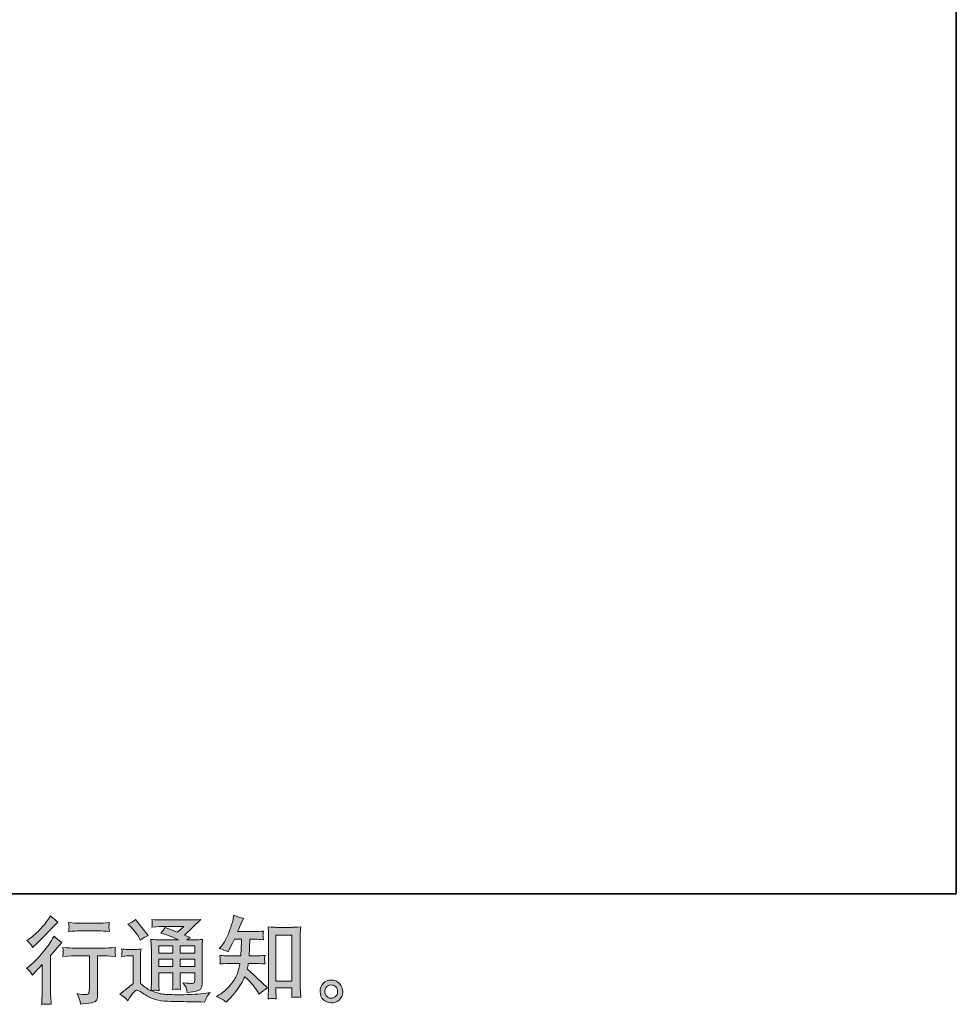
# Model space of a CAD drawing. Units: inches. Extents: x 6.9 to 89.9, y 222 to 281.2.
# Drawn here: x 69 to 89.9, y 222 to 243.9 of the extents above; entities that cross this region are included whole.
import ezdxf

# ---------------------------------------------------------------- set-up
doc = ezdxf.new("R2010")
doc.units = ezdxf.units.IN
doc.header["$MEASUREMENT"] = 0
doc.layers.add('图层 1', color=7, linetype='Continuous')

msp = doc.modelspace()

# ---------------------------------------------------------------- hatches: boundary and pattern name
at = {"layer": '图层 1'}
h = msp.add_hatch(color=256, dxfattribs=at)
h.dxf.hatch_style = 2
edge = h.paths.add_edge_path()
edge.add_spline(control_points=[(69.325, 222.649), (69.325, 222.649), (69.352, 222.678), (69.352, 222.678), (69.352, 222.678), (69.455, 222.786), (69.455, 222.786), (69.474, 222.806), (69.504, 222.839), (69.544, 222.883), (69.544, 222.883), (69.544, 222.3), (69.544, 222.3), (69.544, 222.265), (69.543, 222.225), (69.54, 222.18), (69.537, 222.134), (69.534, 222.074), (69.529, 221.998), (69.587, 222.006), (69.66, 222.006), (69.745, 221.998), (69.745, 221.998), (69.733, 222.165), (69.733, 222.165), (69.73, 222.198), (69.729, 222.243), (69.729, 222.3), (69.729, 222.3), (69.729, 223.087), (69.729, 223.087), (69.729, 223.087), (69.793, 223.162), (69.793, 223.162), (69.793, 223.162), (69.877, 223.259), (69.877, 223.259), (69.877, 223.259), (69.977, 223.375), (69.977, 223.375), (69.908, 223.428), (69.851, 223.475), (69.807, 223.515), (69.807, 223.515), (69.776, 223.461), (69.776, 223.461), (69.711, 223.353), (69.629, 223.239), (69.527, 223.12), (69.427, 223.002), (69.327, 222.905), (69.228, 222.829), (69.228, 222.829), (69.193, 222.802), (69.193, 222.802), (69.245, 222.763), (69.289, 222.713), (69.325, 222.649)], knot_values=[0, 0, 0, 0, 0.352778, 0.352778, 0.352778, 0.705556, 0.705556, 0.705556, 1.058333, 1.058333, 1.058333, 1.411111, 1.411111, 1.411111, 1.763889, 1.763889, 1.763889, 2.116667, 2.116667, 2.116667, 2.469444, 2.469444, 2.469444, 2.822222, 2.822222, 2.822222, 3.175, 3.175, 3.175, 3.527778, 3.527778, 3.527778, 3.880556, 3.880556, 3.880556, 4.233333, 4.233333, 4.233333, 4.586111, 4.586111, 4.586111, 4.938889, 4.938889, 4.938889, 5.291667, 5.291667, 5.291667, 5.644444, 5.644444, 5.644444, 5.997222, 5.997222, 5.997222, 6.35, 6.35, 6.35, 6.702778, 6.702778, 6.702778, 6.702778], degree=3, periodic=0)
edge.add_line((69.325, 222.649), (69.325, 222.649))
edge = h.paths.add_edge_path()
edge.add_spline(control_points=[(69.285, 223.337), (69.298, 223.321), (69.314, 223.297), (69.332, 223.267), (69.332, 223.267), (69.356, 223.29), (69.356, 223.29), (69.457, 223.382), (69.556, 223.48), (69.652, 223.583), (69.749, 223.685), (69.808, 223.748), (69.832, 223.772), (69.832, 223.772), (69.894, 223.831), (69.894, 223.831), (69.835, 223.876), (69.78, 223.922), (69.729, 223.972), (69.729, 223.972), (69.691, 223.912), (69.691, 223.912), (69.64, 223.831), (69.571, 223.745), (69.483, 223.654), (69.394, 223.563), (69.315, 223.496), (69.245, 223.453), (69.245, 223.453), (69.197, 223.424), (69.197, 223.424), (69.243, 223.383), (69.272, 223.354), (69.285, 223.337)], knot_values=[0, 0, 0, 0, 0.352778, 0.352778, 0.352778, 0.705556, 0.705556, 0.705556, 1.058333, 1.058333, 1.058333, 1.411111, 1.411111, 1.411111, 1.763889, 1.763889, 1.763889, 2.116667, 2.116667, 2.116667, 2.469444, 2.469444, 2.469444, 2.822222, 2.822222, 2.822222, 3.175, 3.175, 3.175, 3.527778, 3.527778, 3.527778, 3.880556, 3.880556, 3.880556, 3.880556], degree=3, periodic=0)
edge.add_line((69.285, 223.337), (69.285, 223.337))
edge = h.paths.add_edge_path()
edge.add_spline(control_points=[(70.003, 223.266), (70.003, 223.266), (70.011, 223.198), (70.011, 223.198), (70.011, 223.194), (70.01, 223.184), (70.01, 223.167), (70.009, 223.151), (70.008, 223.136), (70.008, 223.122), (70.007, 223.109), (70.006, 223.089), (70.003, 223.064), (70.172, 223.075), (70.26, 223.08), (70.267, 223.08), (70.267, 223.08), (70.594, 223.08), (70.594, 223.08), (70.594, 223.08), (70.594, 222.353), (70.594, 222.353), (70.594, 222.298), (70.589, 222.261), (70.58, 222.243), (70.571, 222.224), (70.548, 222.214), (70.511, 222.214), (70.474, 222.213), (70.409, 222.221), (70.315, 222.237), (70.355, 222.161), (70.378, 222.11), (70.383, 222.083), (70.389, 222.057), (70.393, 222.029), (70.396, 222.001), (70.549, 222.018), (70.645, 222.032), (70.683, 222.042), (70.721, 222.052), (70.747, 222.072), (70.759, 222.1), (70.772, 222.128), (70.779, 222.179), (70.779, 222.252), (70.779, 222.252), (70.779, 223.08), (70.779, 223.08), (70.779, 223.08), (70.894, 223.08), (70.894, 223.08), (70.918, 223.08), (71.012, 223.075), (71.178, 223.064), (71.172, 223.122), (71.169, 223.156), (71.168, 223.165), (71.167, 223.173), (71.168, 223.186), (71.169, 223.201), (71.171, 223.216), (71.173, 223.238), (71.178, 223.266), (71.062, 223.256), (70.967, 223.251), (70.892, 223.251), (70.892, 223.251), (70.267, 223.251), (70.267, 223.251), (70.209, 223.251), (70.121, 223.256), (70.003, 223.266)], knot_values=[0, 0, 0, 0, 0.352778, 0.352778, 0.352778, 0.705556, 0.705556, 0.705556, 1.058333, 1.058333, 1.058333, 1.411111, 1.411111, 1.411111, 1.763889, 1.763889, 1.763889, 2.116667, 2.116667, 2.116667, 2.469444, 2.469444, 2.469444, 2.822222, 2.822222, 2.822222, 3.175, 3.175, 3.175, 3.527778, 3.527778, 3.527778, 3.880556, 3.880556, 3.880556, 4.233333, 4.233333, 4.233333, 4.586111, 4.586111, 4.586111, 4.938889, 4.938889, 4.938889, 5.291667, 5.291667, 5.291667, 5.644444, 5.644444, 5.644444, 5.997222, 5.997222, 5.997222, 6.35, 6.35, 6.35, 6.702778, 6.702778, 6.702778, 7.055556, 7.055556, 7.055556, 7.408333, 7.408333, 7.408333, 7.761111, 7.761111, 7.761111, 8.113889, 8.113889, 8.113889, 8.466667, 8.466667, 8.466667, 8.466667], degree=3, periodic=0)
edge.add_line((70.003, 223.266), (70.003, 223.266))
edge = h.paths.add_edge_path()
edge.add_spline(control_points=[(70.795, 223.805), (70.795, 223.805), (70.384, 223.805), (70.384, 223.805), (70.32, 223.805), (70.236, 223.81), (70.132, 223.82), (70.132, 223.82), (70.14, 223.754), (70.14, 223.754), (70.143, 223.733), (70.143, 223.712), (70.14, 223.69), (70.137, 223.669), (70.134, 223.645), (70.132, 223.618), (70.229, 223.629), (70.314, 223.634), (70.384, 223.634), (70.384, 223.634), (70.795, 223.634), (70.795, 223.634), (70.86, 223.634), (70.943, 223.629), (71.043, 223.618), (71.043, 223.618), (71.033, 223.681), (71.033, 223.681), (71.03, 223.689), (71.029, 223.701), (71.031, 223.72), (71.031, 223.743), (71.035, 223.776), (71.043, 223.82), (70.934, 223.81), (70.852, 223.805), (70.795, 223.805)], knot_values=[0, 0, 0, 0, 0.352778, 0.352778, 0.352778, 0.705556, 0.705556, 0.705556, 1.058333, 1.058333, 1.058333, 1.411111, 1.411111, 1.411111, 1.763889, 1.763889, 1.763889, 2.116667, 2.116667, 2.116667, 2.469444, 2.469444, 2.469444, 2.822222, 2.822222, 2.822222, 3.175, 3.175, 3.175, 3.527778, 3.527778, 3.527778, 3.880556, 3.880556, 3.880556, 4.233333, 4.233333, 4.233333, 4.233333], degree=3, periodic=0)
edge.add_line((70.795, 223.805), (70.795, 223.805))
h = msp.add_hatch(color=256, dxfattribs=at)
h.dxf.hatch_style = 2
h.paths.add_polyline_path([(72.14, 223.304), (72.457, 223.304), (72.457, 223.134), (72.14, 223.134)])
h.paths.add_polyline_path([(72.14, 223.004), (72.457, 223.004), (72.457, 222.844), (72.14, 222.844)])
h.paths.add_polyline_path([(72.62, 223.004), (72.942, 223.004), (72.942, 222.844), (72.62, 222.844)])
h.paths.add_polyline_path([(72.62, 223.304), (72.942, 223.304), (72.942, 223.134), (72.62, 223.134)])
edge = h.paths.add_edge_path()
edge.add_spline(control_points=[(71.517, 223.726), (71.532, 223.711), (71.561, 223.679), (71.603, 223.629), (71.646, 223.579), (71.678, 223.533), (71.698, 223.49), (71.698, 223.49), (71.727, 223.43), (71.727, 223.43), (71.783, 223.47), (71.842, 223.505), (71.905, 223.534), (71.905, 223.534), (71.624, 223.889), (71.624, 223.889), (71.569, 223.848), (71.512, 223.812), (71.452, 223.782), (71.452, 223.782), (71.517, 223.726), (71.517, 223.726)], knot_values=[0, 0, 0, 0, 1, 1, 1, 2, 2, 2, 3, 3, 3, 4, 4, 4, 5, 5, 5, 6, 6, 6, 7, 7, 7, 7], degree=3, periodic=0)
edge = h.paths.add_edge_path()
edge.add_spline(control_points=[(71.452, 222.078), (71.509, 222.173), (71.553, 222.237), (71.585, 222.27), (71.612, 222.299), (71.636, 222.314), (71.656, 222.313), (71.676, 222.312), (71.711, 222.294), (71.76, 222.26), (71.809, 222.225), (71.871, 222.19), (71.944, 222.152), (72.017, 222.114), (72.099, 222.089), (72.192, 222.078), (72.284, 222.067), (72.383, 222.061), (72.487, 222.059), (72.487, 222.059), (72.7, 222.057), (72.7, 222.057), (72.868, 222.054), (72.993, 222.052), (73.077, 222.051), (73.077, 222.051), (73.163, 222.049), (73.163, 222.049), (73.188, 222.112), (73.207, 222.155), (73.221, 222.176), (73.235, 222.198), (73.257, 222.226), (73.287, 222.262), (73.287, 222.262), (73.194, 222.247), (73.194, 222.247), (73.048, 222.224), (72.852, 222.212), (72.605, 222.212), (72.448, 222.211), (72.325, 222.215), (72.238, 222.225), (72.15, 222.234), (72.062, 222.261), (71.971, 222.305), (72.019, 222.311), (72.048, 222.314), (72.057, 222.313), (72.067, 222.312), (72.098, 222.309), (72.15, 222.305), (72.15, 222.305), (72.142, 222.413), (72.142, 222.413), (72.141, 222.428), (72.14, 222.467), (72.14, 222.531), (72.14, 222.531), (72.14, 222.698), (72.14, 222.698), (72.14, 222.698), (72.457, 222.698), (72.457, 222.698), (72.457, 222.698), (72.457, 222.52), (72.457, 222.52), (72.457, 222.483), (72.456, 222.453), (72.455, 222.429), (72.454, 222.405), (72.451, 222.371), (72.447, 222.328), (72.507, 222.336), (72.568, 222.336), (72.628, 222.328), (72.628, 222.328), (72.62, 222.415), (72.62, 222.415), (72.619, 222.424), (72.618, 222.444), (72.617, 222.472), (72.616, 222.5), (72.617, 222.516), (72.618, 222.52), (72.618, 222.52), (72.62, 222.698), (72.62, 222.698), (72.62, 222.698), (72.942, 222.698), (72.942, 222.698), (72.942, 222.698), (72.942, 222.535), (72.942, 222.535), (72.942, 222.507), (72.939, 222.489), (72.932, 222.48), (72.925, 222.471), (72.91, 222.466), (72.886, 222.464), (72.86, 222.462), (72.791, 222.467), (72.68, 222.479), (72.68, 222.479), (72.742, 222.384), (72.742, 222.384), (72.753, 222.367), (72.764, 222.327), (72.777, 222.264), (72.966, 222.278), (73.068, 222.305), (73.082, 222.345), (73.096, 222.385), (73.103, 222.416), (73.105, 222.44), (73.105, 222.44), (73.105, 223.195), (73.105, 223.195), (73.105, 223.233), (73.105, 223.271), (73.107, 223.311), (73.108, 223.35), (73.111, 223.395), (73.115, 223.444), (73.056, 223.437), (72.998, 223.434), (72.942, 223.434), (72.942, 223.434), (72.764, 223.434), (72.764, 223.434), (72.764, 223.434), (72.841, 223.486), (72.841, 223.486), (72.841, 223.486), (72.711, 223.541), (72.711, 223.541), (72.711, 223.541), (73.076, 223.888), (73.076, 223.888), (72.993, 223.881), (72.91, 223.878), (72.824, 223.878), (72.824, 223.878), (72.221, 223.878), (72.221, 223.878), (72.137, 223.878), (72.06, 223.881), (71.99, 223.888), (71.995, 223.841), (71.998, 223.814), (71.997, 223.806), (71.996, 223.798), (71.995, 223.787), (71.995, 223.774), (71.994, 223.761), (71.993, 223.743), (71.99, 223.719), (72.13, 223.727), (72.203, 223.732), (72.208, 223.732), (72.208, 223.732), (72.703, 223.732), (72.703, 223.732), (72.703, 223.732), (72.56, 223.603), (72.56, 223.603), (72.56, 223.603), (72.282, 223.709), (72.282, 223.709), (72.255, 223.665), (72.223, 223.623), (72.186, 223.584), (72.353, 223.535), (72.485, 223.485), (72.581, 223.434), (72.581, 223.434), (72.165, 223.434), (72.165, 223.434), (72.1, 223.434), (72.034, 223.437), (71.965, 223.444), (71.965, 223.444), (71.971, 223.333), (71.971, 223.333), (71.975, 223.251), (71.978, 223.208), (71.978, 223.205), (71.978, 223.205), (71.978, 222.511), (71.978, 222.511), (71.978, 222.462), (71.977, 222.426), (71.975, 222.401), (71.974, 222.376), (71.971, 222.342), (71.966, 222.298), (71.889, 222.339), (71.811, 222.393), (71.735, 222.461), (71.735, 222.461), (71.735, 223.087), (71.735, 223.087), (71.735, 223.109), (71.735, 223.13), (71.736, 223.149), (71.736, 223.169), (71.74, 223.197), (71.745, 223.233), (71.705, 223.226), (71.67, 223.222), (71.639, 223.222), (71.639, 223.222), (71.436, 223.222), (71.436, 223.222), (71.397, 223.222), (71.357, 223.225), (71.314, 223.232), (71.314, 223.232), (71.322, 223.173), (71.322, 223.173), (71.322, 223.17), (71.322, 223.161), (71.321, 223.148), (71.32, 223.134), (71.32, 223.122), (71.319, 223.112), (71.318, 223.102), (71.317, 223.087), (71.314, 223.065), (71.314, 223.065), (71.384, 223.071), (71.384, 223.071), (71.417, 223.074), (71.436, 223.076), (71.44, 223.076), (71.44, 223.076), (71.572, 223.076), (71.572, 223.076), (71.572, 223.076), (71.572, 222.462), (71.572, 222.462), (71.481, 222.385), (71.404, 222.324), (71.341, 222.278), (71.341, 222.278), (71.271, 222.227), (71.271, 222.227), (71.339, 222.18), (71.4, 222.13), (71.452, 222.078)], knot_values=[0, 0, 0, 0, 0.352778, 0.352778, 0.352778, 0.705556, 0.705556, 0.705556, 1.058333, 1.058333, 1.058333, 1.411111, 1.411111, 1.411111, 1.763889, 1.763889, 1.763889, 2.116667, 2.116667, 2.116667, 2.469444, 2.469444, 2.469444, 2.822222, 2.822222, 2.822222, 3.175, 3.175, 3.175, 3.527778, 3.527778, 3.527778, 3.880556, 3.880556, 3.880556, 4.233333, 4.233333, 4.233333, 4.586111, 4.586111, 4.586111, 4.938889, 4.938889, 4.938889, 5.291667, 5.291667, 5.291667, 5.644444, 5.644444, 5.644444, 5.997222, 5.997222, 5.997222, 6.35, 6.35, 6.35, 6.702778, 6.702778, 6.702778, 7.055556, 7.055556, 7.055556, 7.408333, 7.408333, 7.408333, 7.761111, 7.761111, 7.761111, 8.113889, 8.113889, 8.113889, 8.466667, 8.466667, 8.466667, 8.819444, 8.819444, 8.819444, 9.172222, 9.172222, 9.172222, 9.525, 9.525, 9.525, 9.877778, 9.877778, 9.877778, 10.230556, 10.230556, 10.230556, 10.583333, 10.583333, 10.583333, 10.936111, 10.936111, 10.936111, 11.288889, 11.288889, 11.288889, 11.641667, 11.641667, 11.641667, 11.994444, 11.994444, 11.994444, 12.347222, 12.347222, 12.347222, 12.7, 12.7, 12.7, 13.052778, 13.052778, 13.052778, 13.405556, 13.405556, 13.405556, 13.758333, 13.758333, 13.758333, 14.111111, 14.111111, 14.111111, 14.463889, 14.463889, 14.463889, 14.816667, 14.816667, 14.816667, 15.169444, 15.169444, 15.169444, 15.522222, 15.522222, 15.522222, 15.875, 15.875, 15.875, 16.227778, 16.227778, 16.227778, 16.580556, 16.580556, 16.580556, 16.933333, 16.933333, 16.933333, 17.286111, 17.286111, 17.286111, 17.638889, 17.638889, 17.638889, 17.991667, 17.991667, 17.991667, 18.344444, 18.344444, 18.344444, 18.697222, 18.697222, 18.697222, 19.05, 19.05, 19.05, 19.402778, 19.402778, 19.402778, 19.755556, 19.755556, 19.755556, 20.108333, 20.108333, 20.108333, 20.461111, 20.461111, 20.461111, 20.813889, 20.813889, 20.813889, 21.166667, 21.166667, 21.166667, 21.519444, 21.519444, 21.519444, 21.872222, 21.872222, 21.872222, 22.225, 22.225, 22.225, 22.577778, 22.577778, 22.577778, 22.930556, 22.930556, 22.930556, 23.283333, 23.283333, 23.283333, 23.636111, 23.636111, 23.636111, 23.988889, 23.988889, 23.988889, 24.341667, 24.341667, 24.341667, 24.694444, 24.694444, 24.694444, 25.047222, 25.047222, 25.047222, 25.4, 25.4, 25.4, 25.752778, 25.752778, 25.752778, 26.105556, 26.105556, 26.105556, 26.458333, 26.458333, 26.458333, 26.811111, 26.811111, 26.811111, 27.163889, 27.163889, 27.163889, 27.516667, 27.516667, 27.516667, 27.869444, 27.869444, 27.869444, 28.222222, 28.222222, 28.222222, 28.575, 28.575, 28.575, 28.927778, 28.927778, 28.927778, 29.280556, 29.280556, 29.280556, 29.280556], degree=3, periodic=0)
edge.add_line((71.452, 222.078), (71.452, 222.078))
h = msp.add_hatch(color=256, dxfattribs=at)
h.dxf.hatch_style = 2
h.paths.add_polyline_path([(74.752, 223.542), (75.11, 223.542), (75.11, 222.514), (74.752, 222.514)])
edge = h.paths.add_edge_path()
edge.add_spline(control_points=[(73.641, 222.046), (73.641, 222.046), (73.68, 222.083), (73.68, 222.083), (73.745, 222.145), (73.811, 222.222), (73.879, 222.312), (73.946, 222.402), (74.006, 222.502), (74.058, 222.613), (74.159, 222.524), (74.249, 222.421), (74.329, 222.303), (74.329, 222.303), (74.381, 222.224), (74.381, 222.224), (74.433, 222.276), (74.493, 222.323), (74.561, 222.362), (74.561, 222.362), (74.445, 222.476), (74.445, 222.476), (74.445, 222.476), (74.313, 222.606), (74.313, 222.606), (74.253, 222.662), (74.187, 222.719), (74.114, 222.778), (74.122, 222.817), (74.13, 222.86), (74.137, 222.908), (74.137, 222.908), (74.313, 222.908), (74.313, 222.908), (74.332, 222.908), (74.397, 222.905), (74.509, 222.898), (74.502, 222.947), (74.499, 222.977), (74.499, 222.988), (74.5, 223), (74.501, 223.012), (74.501, 223.026), (74.502, 223.04), (74.505, 223.061), (74.509, 223.089), (74.439, 223.083), (74.372, 223.079), (74.308, 223.079), (74.308, 223.079), (74.153, 223.079), (74.153, 223.079), (74.153, 223.079), (74.17, 223.448), (74.17, 223.448), (74.17, 223.448), (74.294, 223.448), (74.294, 223.448), (74.349, 223.448), (74.408, 223.445), (74.472, 223.438), (74.472, 223.438), (74.468, 223.496), (74.468, 223.496), (74.465, 223.515), (74.463, 223.528), (74.464, 223.534), (74.465, 223.54), (74.466, 223.55), (74.466, 223.565), (74.467, 223.58), (74.47, 223.601), (74.474, 223.63), (74.409, 223.623), (74.349, 223.619), (74.294, 223.619), (74.294, 223.619), (73.897, 223.619), (73.897, 223.619), (73.921, 223.677), (73.95, 223.745), (73.986, 223.824), (73.986, 223.824), (74.027, 223.915), (74.027, 223.915), (73.957, 223.926), (73.887, 223.949), (73.817, 223.983), (73.817, 223.983), (73.802, 223.907), (73.802, 223.907), (73.79, 223.846), (73.759, 223.749), (73.711, 223.616), (73.663, 223.484), (73.602, 223.373), (73.529, 223.285), (73.529, 223.285), (73.49, 223.238), (73.49, 223.238), (73.563, 223.221), (73.628, 223.198), (73.684, 223.169), (73.684, 223.169), (73.707, 223.217), (73.707, 223.217), (73.707, 223.217), (73.781, 223.357), (73.781, 223.357), (73.781, 223.357), (73.827, 223.448), (73.827, 223.448), (73.827, 223.448), (73.984, 223.448), (73.984, 223.448), (73.984, 223.448), (73.976, 223.189), (73.976, 223.189), (73.974, 223.18), (73.972, 223.144), (73.967, 223.079), (73.967, 223.079), (73.705, 223.079), (73.705, 223.079), (73.64, 223.079), (73.573, 223.083), (73.502, 223.089), (73.506, 223.036), (73.509, 223.005), (73.509, 222.995), (73.51, 222.985), (73.51, 222.972), (73.509, 222.957), (73.507, 222.942), (73.505, 222.922), (73.502, 222.898), (73.614, 222.905), (73.681, 222.908), (73.705, 222.908), (73.705, 222.908), (73.949, 222.908), (73.949, 222.908), (73.935, 222.834), (73.917, 222.76), (73.895, 222.687), (73.873, 222.614), (73.821, 222.529), (73.738, 222.43), (73.655, 222.331), (73.571, 222.257), (73.484, 222.207), (73.484, 222.207), (73.426, 222.174), (73.426, 222.174), (73.515, 222.136), (73.587, 222.093), (73.641, 222.046)], knot_values=[0, 0, 0, 0, 0.352778, 0.352778, 0.352778, 0.705556, 0.705556, 0.705556, 1.058333, 1.058333, 1.058333, 1.411111, 1.411111, 1.411111, 1.763889, 1.763889, 1.763889, 2.116667, 2.116667, 2.116667, 2.469444, 2.469444, 2.469444, 2.822222, 2.822222, 2.822222, 3.175, 3.175, 3.175, 3.527778, 3.527778, 3.527778, 3.880556, 3.880556, 3.880556, 4.233333, 4.233333, 4.233333, 4.586111, 4.586111, 4.586111, 4.938889, 4.938889, 4.938889, 5.291667, 5.291667, 5.291667, 5.644444, 5.644444, 5.644444, 5.997222, 5.997222, 5.997222, 6.35, 6.35, 6.35, 6.702778, 6.702778, 6.702778, 7.055556, 7.055556, 7.055556, 7.408333, 7.408333, 7.408333, 7.761111, 7.761111, 7.761111, 8.113889, 8.113889, 8.113889, 8.466667, 8.466667, 8.466667, 8.819444, 8.819444, 8.819444, 9.172222, 9.172222, 9.172222, 9.525, 9.525, 9.525, 9.877778, 9.877778, 9.877778, 10.230556, 10.230556, 10.230556, 10.583333, 10.583333, 10.583333, 10.936111, 10.936111, 10.936111, 11.288889, 11.288889, 11.288889, 11.641667, 11.641667, 11.641667, 11.994444, 11.994444, 11.994444, 12.347222, 12.347222, 12.347222, 12.7, 12.7, 12.7, 13.052778, 13.052778, 13.052778, 13.405556, 13.405556, 13.405556, 13.758333, 13.758333, 13.758333, 14.111111, 14.111111, 14.111111, 14.463889, 14.463889, 14.463889, 14.816667, 14.816667, 14.816667, 15.169444, 15.169444, 15.169444, 15.522222, 15.522222, 15.522222, 15.875, 15.875, 15.875, 16.227778, 16.227778, 16.227778, 16.580556, 16.580556, 16.580556, 16.933333, 16.933333, 16.933333, 17.286111, 17.286111, 17.286111, 17.638889, 17.638889, 17.638889, 17.991667, 17.991667, 17.991667, 18.344444, 18.344444, 18.344444, 18.344444], degree=3, periodic=0)
edge.add_line((73.641, 222.046), (73.641, 222.046))
edge = h.paths.add_edge_path()
edge.add_spline(control_points=[(74.669, 222.128), (74.678, 222.129), (74.708, 222.125), (74.758, 222.12), (74.758, 222.12), (74.756, 222.188), (74.756, 222.188), (74.756, 222.188), (74.752, 222.254), (74.752, 222.254), (74.752, 222.254), (74.752, 222.368), (74.752, 222.368), (74.752, 222.368), (75.11, 222.368), (75.11, 222.368), (75.11, 222.368), (75.11, 222.244), (75.11, 222.244), (75.11, 222.237), (75.109, 222.225), (75.108, 222.208), (75.106, 222.191), (75.106, 222.172), (75.106, 222.151), (75.161, 222.155), (75.195, 222.158), (75.208, 222.159), (75.22, 222.159), (75.253, 222.156), (75.307, 222.151), (75.307, 222.151), (75.299, 222.289), (75.299, 222.289), (75.296, 222.331), (75.294, 222.376), (75.294, 222.427), (75.294, 222.427), (75.294, 223.497), (75.294, 223.497), (75.294, 223.54), (75.294, 223.575), (75.295, 223.603), (75.296, 223.631), (75.299, 223.671), (75.305, 223.723), (75.194, 223.716), (75.13, 223.713), (75.113, 223.713), (75.113, 223.713), (74.764, 223.713), (74.764, 223.713), (74.74, 223.713), (74.678, 223.716), (74.579, 223.723), (74.579, 223.723), (74.587, 223.612), (74.587, 223.612), (74.588, 223.594), (74.589, 223.557), (74.589, 223.497), (74.589, 223.497), (74.589, 222.401), (74.589, 222.401), (74.589, 222.362), (74.588, 222.322), (74.585, 222.278), (74.582, 222.235), (74.579, 222.182), (74.576, 222.12), (74.628, 222.124), (74.659, 222.127), (74.669, 222.128)], knot_values=[0, 0, 0, 0, 0.352778, 0.352778, 0.352778, 0.705556, 0.705556, 0.705556, 1.058333, 1.058333, 1.058333, 1.411111, 1.411111, 1.411111, 1.763889, 1.763889, 1.763889, 2.116667, 2.116667, 2.116667, 2.469444, 2.469444, 2.469444, 2.822222, 2.822222, 2.822222, 3.175, 3.175, 3.175, 3.527778, 3.527778, 3.527778, 3.880556, 3.880556, 3.880556, 4.233333, 4.233333, 4.233333, 4.586111, 4.586111, 4.586111, 4.938889, 4.938889, 4.938889, 5.291667, 5.291667, 5.291667, 5.644444, 5.644444, 5.644444, 5.997222, 5.997222, 5.997222, 6.35, 6.35, 6.35, 6.702778, 6.702778, 6.702778, 7.055556, 7.055556, 7.055556, 7.408333, 7.408333, 7.408333, 7.761111, 7.761111, 7.761111, 8.113889, 8.113889, 8.113889, 8.466667, 8.466667, 8.466667, 8.466667], degree=3, periodic=0)
edge.add_line((74.669, 222.128), (74.669, 222.128))
h = msp.add_hatch(color=256, dxfattribs=at)
h.dxf.hatch_style = 2
edge = h.paths.add_edge_path()
edge.add_spline(control_points=[(75.891, 222.17), (75.863, 222.193), (75.848, 222.227), (75.845, 222.274), (75.841, 222.323), (75.852, 222.36), (75.879, 222.387), (75.906, 222.414), (75.938, 222.428), (75.976, 222.429), (76.014, 222.431), (76.048, 222.42), (76.079, 222.396), (76.109, 222.371), (76.124, 222.334), (76.125, 222.285), (76.125, 222.235), (76.11, 222.198), (76.079, 222.172), (76.048, 222.147), (76.015, 222.134), (75.979, 222.136), (75.949, 222.136), (75.919, 222.148), (75.891, 222.17)], knot_values=[0, 0, 0, 0, 0.352778, 0.352778, 0.352778, 0.705556, 0.705556, 0.705556, 1.058333, 1.058333, 1.058333, 1.411111, 1.411111, 1.411111, 1.763889, 1.763889, 1.763889, 2.116667, 2.116667, 2.116667, 2.469444, 2.469444, 2.469444, 2.822222, 2.822222, 2.822222, 2.822222], degree=3, periodic=0)
edge.add_line((75.891, 222.17), (75.891, 222.17))
edge = h.paths.add_edge_path()
edge.add_spline(control_points=[(76.168, 222.46), (76.119, 222.513), (76.059, 222.539), (75.986, 222.538), (75.914, 222.537), (75.854, 222.513), (75.806, 222.464), (75.759, 222.416), (75.736, 222.355), (75.737, 222.28), (75.739, 222.206), (75.762, 222.147), (75.806, 222.102), (75.851, 222.057), (75.91, 222.033), (75.981, 222.03), (76.049, 222.028), (76.108, 222.048), (76.159, 222.09), (76.21, 222.133), (76.237, 222.195), (76.24, 222.276), (76.241, 222.347), (76.217, 222.408), (76.168, 222.46)], knot_values=[0, 0, 0, 0, 0.352778, 0.352778, 0.352778, 0.705556, 0.705556, 0.705556, 1.058333, 1.058333, 1.058333, 1.411111, 1.411111, 1.411111, 1.763889, 1.763889, 1.763889, 2.116667, 2.116667, 2.116667, 2.469444, 2.469444, 2.469444, 2.822222, 2.822222, 2.822222, 2.822222], degree=3, periodic=0)
edge.add_line((76.168, 222.46), (76.168, 222.46))

# ---------------------------------------------------------------- linework, layer by layer
at = {"layer": '图层 1', "lineweight": 35}
msp.add_lwpolyline([(89.916, 224.459), (7.086, 224.459), (7.086, 278.111), (89.916, 278.111), (89.916, 224.459)], dxfattribs=at)
at = {"layer": '图层 1', "lineweight": 0}
for points in [[(74.752, 223.542), (75.11, 223.542), (75.11, 222.514), (74.752, 222.514), (74.752, 223.542)], [(72.14, 223.304), (72.457, 223.304), (72.457, 223.134), (72.14, 223.134), (72.14, 223.304)], [(72.62, 223.304), (72.942, 223.304), (72.942, 223.134), (72.62, 223.134), (72.62, 223.304)], [(72.14, 223.004), (72.457, 223.004), (72.457, 222.844), (72.14, 222.844), (72.14, 223.004)], [(72.62, 223.004), (72.942, 223.004), (72.942, 222.844), (72.62, 222.844), (72.62, 223.004)]]:
    msp.add_lwpolyline(points, dxfattribs=at)
for points, knots in [([(69.285, 223.337), (69.298, 223.321), (69.314, 223.297), (69.332, 223.267), (69.332, 223.267), (69.356, 223.29), (69.356, 223.29), (69.457, 223.382), (69.556, 223.48), (69.652, 223.583), (69.749, 223.685), (69.808, 223.748), (69.832, 223.772), (69.832, 223.772), (69.894, 223.831), (69.894, 223.831), (69.835, 223.876), (69.78, 223.922), (69.729, 223.972), (69.729, 223.972), (69.691, 223.912), (69.691, 223.912), (69.64, 223.831), (69.571, 223.745), (69.483, 223.654), (69.394, 223.563), (69.315, 223.496), (69.245, 223.453), (69.245, 223.453), (69.197, 223.424), (69.197, 223.424), (69.243, 223.383), (69.272, 223.354), (69.285, 223.337)], [0, 0, 0, 0, 1, 1, 1, 2, 2, 2, 3, 3, 3, 4, 4, 4, 5, 5, 5, 6, 6, 6, 7, 7, 7, 8, 8, 8, 9, 9, 9, 10, 10, 10, 11, 11, 11, 11]), ([(70.795, 223.805), (70.795, 223.805), (70.384, 223.805), (70.384, 223.805), (70.32, 223.805), (70.236, 223.81), (70.132, 223.82), (70.132, 223.82), (70.14, 223.754), (70.14, 223.754), (70.143, 223.733), (70.143, 223.712), (70.14, 223.69), (70.137, 223.669), (70.134, 223.645), (70.132, 223.618), (70.229, 223.629), (70.314, 223.634), (70.384, 223.634), (70.384, 223.634), (70.795, 223.634), (70.795, 223.634), (70.86, 223.634), (70.943, 223.629), (71.043, 223.618), (71.043, 223.618), (71.033, 223.681), (71.033, 223.681), (71.03, 223.689), (71.029, 223.701), (71.031, 223.72), (71.031, 223.743), (71.035, 223.776), (71.043, 223.82), (70.934, 223.81), (70.852, 223.805), (70.795, 223.805)], [0, 0, 0, 0, 1, 1, 1, 2, 2, 2, 3, 3, 3, 4, 4, 4, 5, 5, 5, 6, 6, 6, 7, 7, 7, 8, 8, 8, 9, 9, 9, 10, 10, 10, 11, 11, 11, 12, 12, 12, 12]), ([(71.452, 222.078), (71.509, 222.173), (71.553, 222.237), (71.585, 222.27), (71.612, 222.299), (71.636, 222.314), (71.656, 222.313), (71.676, 222.312), (71.711, 222.294), (71.76, 222.26), (71.809, 222.225), (71.871, 222.19), (71.944, 222.152), (72.017, 222.114), (72.099, 222.089), (72.192, 222.078), (72.284, 222.067), (72.383, 222.061), (72.487, 222.059), (72.487, 222.059), (72.7, 222.057), (72.7, 222.057), (72.868, 222.054), (72.993, 222.052), (73.077, 222.051), (73.077, 222.051), (73.163, 222.049), (73.163, 222.049), (73.188, 222.112), (73.207, 222.155), (73.221, 222.176), (73.235, 222.198), (73.257, 222.226), (73.287, 222.262), (73.287, 222.262), (73.194, 222.247), (73.194, 222.247), (73.048, 222.224), (72.852, 222.212), (72.605, 222.212), (72.448, 222.211), (72.325, 222.215), (72.238, 222.225), (72.15, 222.234), (72.062, 222.261), (71.971, 222.305), (72.019, 222.311), (72.048, 222.314), (72.057, 222.313), (72.067, 222.312), (72.098, 222.309), (72.15, 222.305), (72.15, 222.305), (72.142, 222.413), (72.142, 222.413), (72.141, 222.428), (72.14, 222.467), (72.14, 222.531), (72.14, 222.531), (72.14, 222.698), (72.14, 222.698), (72.14, 222.698), (72.457, 222.698), (72.457, 222.698), (72.457, 222.698), (72.457, 222.52), (72.457, 222.52), (72.457, 222.483), (72.456, 222.453), (72.455, 222.429), (72.454, 222.405), (72.451, 222.371), (72.447, 222.328), (72.507, 222.336), (72.568, 222.336), (72.628, 222.328), (72.628, 222.328), (72.62, 222.415), (72.62, 222.415), (72.619, 222.424), (72.618, 222.444), (72.617, 222.472), (72.616, 222.5), (72.617, 222.516), (72.618, 222.52), (72.618, 222.52), (72.62, 222.698), (72.62, 222.698), (72.62, 222.698), (72.942, 222.698), (72.942, 222.698), (72.942, 222.698), (72.942, 222.535), (72.942, 222.535), (72.942, 222.507), (72.939, 222.489), (72.932, 222.48), (72.925, 222.471), (72.91, 222.466), (72.886, 222.464), (72.86, 222.462), (72.791, 222.467), (72.68, 222.479), (72.68, 222.479), (72.742, 222.384), (72.742, 222.384), (72.753, 222.367), (72.764, 222.327), (72.777, 222.264), (72.966, 222.278), (73.068, 222.305), (73.082, 222.345), (73.096, 222.385), (73.103, 222.416), (73.105, 222.44), (73.105, 222.44), (73.105, 223.195), (73.105, 223.195), (73.105, 223.233), (73.105, 223.271), (73.107, 223.311), (73.108, 223.35), (73.111, 223.395), (73.115, 223.444), (73.056, 223.437), (72.998, 223.434), (72.942, 223.434), (72.942, 223.434), (72.764, 223.434), (72.764, 223.434), (72.764, 223.434), (72.841, 223.486), (72.841, 223.486), (72.841, 223.486), (72.711, 223.541), (72.711, 223.541), (72.711, 223.541), (73.076, 223.888), (73.076, 223.888), (72.993, 223.881), (72.91, 223.878), (72.824, 223.878), (72.824, 223.878), (72.221, 223.878), (72.221, 223.878), (72.137, 223.878), (72.06, 223.881), (71.99, 223.888), (71.995, 223.841), (71.998, 223.814), (71.997, 223.806), (71.996, 223.798), (71.995, 223.787), (71.995, 223.774), (71.994, 223.761), (71.993, 223.743), (71.99, 223.719), (72.13, 223.727), (72.203, 223.732), (72.208, 223.732), (72.208, 223.732), (72.703, 223.732), (72.703, 223.732), (72.703, 223.732), (72.56, 223.603), (72.56, 223.603), (72.56, 223.603), (72.282, 223.709), (72.282, 223.709), (72.255, 223.665), (72.223, 223.623), (72.186, 223.584), (72.353, 223.535), (72.485, 223.485), (72.581, 223.434), (72.581, 223.434), (72.165, 223.434), (72.165, 223.434), (72.1, 223.434), (72.034, 223.437), (71.965, 223.444), (71.965, 223.444), (71.971, 223.333), (71.971, 223.333), (71.975, 223.251), (71.978, 223.208), (71.978, 223.205), (71.978, 223.205), (71.978, 222.511), (71.978, 222.511), (71.978, 222.462), (71.977, 222.426), (71.975, 222.401), (71.974, 222.376), (71.971, 222.342), (71.966, 222.298), (71.889, 222.339), (71.811, 222.393), (71.735, 222.461), (71.735, 222.461), (71.735, 223.087), (71.735, 223.087), (71.735, 223.109), (71.735, 223.13), (71.736, 223.149), (71.736, 223.169), (71.74, 223.197), (71.745, 223.233), (71.705, 223.226), (71.67, 223.222), (71.639, 223.222), (71.639, 223.222), (71.436, 223.222), (71.436, 223.222), (71.397, 223.222), (71.357, 223.225), (71.314, 223.232), (71.314, 223.232), (71.322, 223.173), (71.322, 223.173), (71.322, 223.17), (71.322, 223.161), (71.321, 223.148), (71.32, 223.134), (71.32, 223.122), (71.319, 223.112), (71.318, 223.102), (71.317, 223.087), (71.314, 223.065), (71.314, 223.065), (71.384, 223.071), (71.384, 223.071), (71.417, 223.074), (71.436, 223.076), (71.44, 223.076), (71.44, 223.076), (71.572, 223.076), (71.572, 223.076), (71.572, 223.076), (71.572, 222.462), (71.572, 222.462), (71.481, 222.385), (71.404, 222.324), (71.341, 222.278), (71.341, 222.278), (71.271, 222.227), (71.271, 222.227), (71.339, 222.18), (71.4, 222.13), (71.452, 222.078)], [0, 0, 0, 0, 1, 1, 1, 2, 2, 2, 3, 3, 3, 4, 4, 4, 5, 5, 5, 6, 6, 6, 7, 7, 7, 8, 8, 8, 9, 9, 9, 10, 10, 10, 11, 11, 11, 12, 12, 12, 13, 13, 13, 14, 14, 14, 15, 15, 15, 16, 16, 16, 17, 17, 17, 18, 18, 18, 19, 19, 19, 20, 20, 20, 21, 21, 21, 22, 22, 22, 23, 23, 23, 24, 24, 24, 25, 25, 25, 26, 26, 26, 27, 27, 27, 28, 28, 28, 29, 29, 29, 30, 30, 30, 31, 31, 31, 32, 32, 32, 33, 33, 33, 34, 34, 34, 35, 35, 35, 36, 36, 36, 37, 37, 37, 38, 38, 38, 39, 39, 39, 40, 40, 40, 41, 41, 41, 42, 42, 42, 43, 43, 43, 44, 44, 44, 45, 45, 45, 46, 46, 46, 47, 47, 47, 48, 48, 48, 49, 49, 49, 50, 50, 50, 51, 51, 51, 52, 52, 52, 53, 53, 53, 54, 54, 54, 55, 55, 55, 56, 56, 56, 57, 57, 57, 58, 58, 58, 59, 59, 59, 60, 60, 60, 61, 61, 61, 62, 62, 62, 63, 63, 63, 64, 64, 64, 65, 65, 65, 66, 66, 66, 67, 67, 67, 68, 68, 68, 69, 69, 69, 70, 70, 70, 71, 71, 71, 72, 72, 72, 73, 73, 73, 74, 74, 74, 75, 75, 75, 76, 76, 76, 77, 77, 77, 78, 78, 78, 79, 79, 79, 80, 80, 80, 81, 81, 81, 82, 82, 82, 83, 83, 83, 83]), ([(71.517, 223.726), (71.532, 223.711), (71.561, 223.679), (71.603, 223.629), (71.646, 223.579), (71.678, 223.533), (71.698, 223.49), (71.698, 223.49), (71.727, 223.43), (71.727, 223.43), (71.783, 223.47), (71.842, 223.505), (71.905, 223.534), (71.905, 223.534), (71.624, 223.889), (71.624, 223.889), (71.569, 223.848), (71.512, 223.812), (71.452, 223.782), (71.452, 223.782), (71.517, 223.726), (71.517, 223.726)], [0, 0, 0, 0, 1, 1, 1, 2, 2, 2, 3, 3, 3, 4, 4, 4, 5, 5, 5, 6, 6, 6, 7, 7, 7, 7]), ([(73.641, 222.046), (73.641, 222.046), (73.68, 222.083), (73.68, 222.083), (73.745, 222.145), (73.811, 222.222), (73.879, 222.312), (73.946, 222.402), (74.006, 222.502), (74.058, 222.613), (74.159, 222.524), (74.249, 222.421), (74.329, 222.303), (74.329, 222.303), (74.381, 222.224), (74.381, 222.224), (74.433, 222.276), (74.493, 222.323), (74.561, 222.362), (74.561, 222.362), (74.445, 222.476), (74.445, 222.476), (74.445, 222.476), (74.313, 222.606), (74.313, 222.606), (74.253, 222.662), (74.187, 222.719), (74.114, 222.778), (74.122, 222.817), (74.13, 222.86), (74.137, 222.908), (74.137, 222.908), (74.313, 222.908), (74.313, 222.908), (74.332, 222.908), (74.397, 222.905), (74.509, 222.898), (74.502, 222.947), (74.499, 222.977), (74.499, 222.988), (74.5, 223), (74.501, 223.012), (74.501, 223.026), (74.502, 223.04), (74.505, 223.061), (74.509, 223.089), (74.439, 223.083), (74.372, 223.079), (74.308, 223.079), (74.308, 223.079), (74.153, 223.079), (74.153, 223.079), (74.153, 223.079), (74.17, 223.448), (74.17, 223.448), (74.17, 223.448), (74.294, 223.448), (74.294, 223.448), (74.349, 223.448), (74.408, 223.445), (74.472, 223.438), (74.472, 223.438), (74.468, 223.496), (74.468, 223.496), (74.465, 223.515), (74.463, 223.528), (74.464, 223.534), (74.465, 223.54), (74.466, 223.55), (74.466, 223.565), (74.467, 223.58), (74.47, 223.601), (74.474, 223.63), (74.409, 223.623), (74.349, 223.619), (74.294, 223.619), (74.294, 223.619), (73.897, 223.619), (73.897, 223.619), (73.921, 223.677), (73.95, 223.745), (73.986, 223.824), (73.986, 223.824), (74.027, 223.915), (74.027, 223.915), (73.957, 223.926), (73.887, 223.949), (73.817, 223.983), (73.817, 223.983), (73.802, 223.907), (73.802, 223.907), (73.79, 223.846), (73.759, 223.749), (73.711, 223.616), (73.663, 223.484), (73.602, 223.373), (73.529, 223.285), (73.529, 223.285), (73.49, 223.238), (73.49, 223.238), (73.563, 223.221), (73.628, 223.198), (73.684, 223.169), (73.684, 223.169), (73.707, 223.217), (73.707, 223.217), (73.707, 223.217), (73.781, 223.357), (73.781, 223.357), (73.781, 223.357), (73.827, 223.448), (73.827, 223.448), (73.827, 223.448), (73.984, 223.448), (73.984, 223.448), (73.984, 223.448), (73.976, 223.189), (73.976, 223.189), (73.974, 223.18), (73.972, 223.144), (73.967, 223.079), (73.967, 223.079), (73.705, 223.079), (73.705, 223.079), (73.64, 223.079), (73.573, 223.083), (73.502, 223.089), (73.506, 223.036), (73.509, 223.005), (73.509, 222.995), (73.51, 222.985), (73.51, 222.972), (73.509, 222.957), (73.507, 222.942), (73.505, 222.922), (73.502, 222.898), (73.614, 222.905), (73.681, 222.908), (73.705, 222.908), (73.705, 222.908), (73.949, 222.908), (73.949, 222.908), (73.935, 222.834), (73.917, 222.76), (73.895, 222.687), (73.873, 222.614), (73.821, 222.529), (73.738, 222.43), (73.655, 222.331), (73.571, 222.257), (73.484, 222.207), (73.484, 222.207), (73.426, 222.174), (73.426, 222.174), (73.515, 222.136), (73.587, 222.093), (73.641, 222.046)], [0, 0, 0, 0, 1, 1, 1, 2, 2, 2, 3, 3, 3, 4, 4, 4, 5, 5, 5, 6, 6, 6, 7, 7, 7, 8, 8, 8, 9, 9, 9, 10, 10, 10, 11, 11, 11, 12, 12, 12, 13, 13, 13, 14, 14, 14, 15, 15, 15, 16, 16, 16, 17, 17, 17, 18, 18, 18, 19, 19, 19, 20, 20, 20, 21, 21, 21, 22, 22, 22, 23, 23, 23, 24, 24, 24, 25, 25, 25, 26, 26, 26, 27, 27, 27, 28, 28, 28, 29, 29, 29, 30, 30, 30, 31, 31, 31, 32, 32, 32, 33, 33, 33, 34, 34, 34, 35, 35, 35, 36, 36, 36, 37, 37, 37, 38, 38, 38, 39, 39, 39, 40, 40, 40, 41, 41, 41, 42, 42, 42, 43, 43, 43, 44, 44, 44, 45, 45, 45, 46, 46, 46, 47, 47, 47, 48, 48, 48, 49, 49, 49, 50, 50, 50, 51, 51, 51, 52, 52, 52, 52]), ([(74.669, 222.128), (74.678, 222.129), (74.708, 222.125), (74.758, 222.12), (74.758, 222.12), (74.756, 222.188), (74.756, 222.188), (74.756, 222.188), (74.752, 222.254), (74.752, 222.254), (74.752, 222.254), (74.752, 222.368), (74.752, 222.368), (74.752, 222.368), (75.11, 222.368), (75.11, 222.368), (75.11, 222.368), (75.11, 222.244), (75.11, 222.244), (75.11, 222.237), (75.109, 222.225), (75.108, 222.208), (75.106, 222.191), (75.106, 222.172), (75.106, 222.151), (75.161, 222.155), (75.195, 222.158), (75.208, 222.159), (75.22, 222.159), (75.253, 222.156), (75.307, 222.151), (75.307, 222.151), (75.299, 222.289), (75.299, 222.289), (75.296, 222.331), (75.294, 222.376), (75.294, 222.427), (75.294, 222.427), (75.294, 223.497), (75.294, 223.497), (75.294, 223.54), (75.294, 223.575), (75.295, 223.603), (75.296, 223.631), (75.299, 223.671), (75.305, 223.723), (75.194, 223.716), (75.13, 223.713), (75.113, 223.713), (75.113, 223.713), (74.764, 223.713), (74.764, 223.713), (74.74, 223.713), (74.678, 223.716), (74.579, 223.723), (74.579, 223.723), (74.587, 223.612), (74.587, 223.612), (74.588, 223.594), (74.589, 223.557), (74.589, 223.497), (74.589, 223.497), (74.589, 222.401), (74.589, 222.401), (74.589, 222.362), (74.588, 222.322), (74.585, 222.278), (74.582, 222.235), (74.579, 222.182), (74.576, 222.12), (74.628, 222.124), (74.659, 222.127), (74.669, 222.128)], [0, 0, 0, 0, 1, 1, 1, 2, 2, 2, 3, 3, 3, 4, 4, 4, 5, 5, 5, 6, 6, 6, 7, 7, 7, 8, 8, 8, 9, 9, 9, 10, 10, 10, 11, 11, 11, 12, 12, 12, 13, 13, 13, 14, 14, 14, 15, 15, 15, 16, 16, 16, 17, 17, 17, 18, 18, 18, 19, 19, 19, 20, 20, 20, 21, 21, 21, 22, 22, 22, 23, 23, 23, 24, 24, 24, 24]), ([(69.325, 222.649), (69.325, 222.649), (69.352, 222.678), (69.352, 222.678), (69.352, 222.678), (69.455, 222.786), (69.455, 222.786), (69.474, 222.806), (69.504, 222.839), (69.544, 222.883), (69.544, 222.883), (69.544, 222.3), (69.544, 222.3), (69.544, 222.265), (69.543, 222.225), (69.54, 222.18), (69.537, 222.134), (69.534, 222.074), (69.529, 221.998), (69.587, 222.006), (69.66, 222.006), (69.745, 221.998), (69.745, 221.998), (69.733, 222.165), (69.733, 222.165), (69.73, 222.198), (69.729, 222.243), (69.729, 222.3), (69.729, 222.3), (69.729, 223.087), (69.729, 223.087), (69.729, 223.087), (69.793, 223.162), (69.793, 223.162), (69.793, 223.162), (69.877, 223.259), (69.877, 223.259), (69.877, 223.259), (69.977, 223.375), (69.977, 223.375), (69.908, 223.428), (69.851, 223.475), (69.807, 223.515), (69.807, 223.515), (69.776, 223.461), (69.776, 223.461), (69.711, 223.353), (69.629, 223.239), (69.527, 223.12), (69.427, 223.002), (69.327, 222.905), (69.228, 222.829), (69.228, 222.829), (69.193, 222.802), (69.193, 222.802), (69.245, 222.763), (69.289, 222.713), (69.325, 222.649)], [0, 0, 0, 0, 1, 1, 1, 2, 2, 2, 3, 3, 3, 4, 4, 4, 5, 5, 5, 6, 6, 6, 7, 7, 7, 8, 8, 8, 9, 9, 9, 10, 10, 10, 11, 11, 11, 12, 12, 12, 13, 13, 13, 14, 14, 14, 15, 15, 15, 16, 16, 16, 17, 17, 17, 18, 18, 18, 19, 19, 19, 19]), ([(70.003, 223.266), (70.003, 223.266), (70.011, 223.198), (70.011, 223.198), (70.011, 223.194), (70.01, 223.184), (70.01, 223.167), (70.009, 223.151), (70.008, 223.136), (70.008, 223.122), (70.007, 223.109), (70.006, 223.089), (70.003, 223.064), (70.172, 223.075), (70.26, 223.08), (70.267, 223.08), (70.267, 223.08), (70.594, 223.08), (70.594, 223.08), (70.594, 223.08), (70.594, 222.353), (70.594, 222.353), (70.594, 222.298), (70.589, 222.261), (70.58, 222.243), (70.571, 222.224), (70.548, 222.214), (70.511, 222.214), (70.474, 222.213), (70.409, 222.221), (70.315, 222.237), (70.355, 222.161), (70.378, 222.11), (70.383, 222.083), (70.389, 222.057), (70.393, 222.029), (70.396, 222.001), (70.549, 222.018), (70.645, 222.032), (70.683, 222.042), (70.721, 222.052), (70.747, 222.072), (70.759, 222.1), (70.772, 222.128), (70.779, 222.179), (70.779, 222.252), (70.779, 222.252), (70.779, 223.08), (70.779, 223.08), (70.779, 223.08), (70.894, 223.08), (70.894, 223.08), (70.918, 223.08), (71.012, 223.075), (71.178, 223.064), (71.172, 223.122), (71.169, 223.156), (71.168, 223.165), (71.167, 223.173), (71.168, 223.186), (71.169, 223.201), (71.171, 223.216), (71.173, 223.238), (71.178, 223.266), (71.062, 223.256), (70.967, 223.251), (70.892, 223.251), (70.892, 223.251), (70.267, 223.251), (70.267, 223.251), (70.209, 223.251), (70.121, 223.256), (70.003, 223.266)], [0, 0, 0, 0, 1, 1, 1, 2, 2, 2, 3, 3, 3, 4, 4, 4, 5, 5, 5, 6, 6, 6, 7, 7, 7, 8, 8, 8, 9, 9, 9, 10, 10, 10, 11, 11, 11, 12, 12, 12, 13, 13, 13, 14, 14, 14, 15, 15, 15, 16, 16, 16, 17, 17, 17, 18, 18, 18, 19, 19, 19, 20, 20, 20, 21, 21, 21, 22, 22, 22, 23, 23, 23, 24, 24, 24, 24]), ([(76.168, 222.46), (76.119, 222.513), (76.059, 222.539), (75.986, 222.538), (75.914, 222.537), (75.854, 222.513), (75.806, 222.464), (75.759, 222.416), (75.736, 222.355), (75.737, 222.28), (75.739, 222.206), (75.762, 222.147), (75.806, 222.102), (75.851, 222.057), (75.91, 222.033), (75.981, 222.03), (76.049, 222.028), (76.108, 222.048), (76.159, 222.09), (76.21, 222.133), (76.237, 222.195), (76.24, 222.276), (76.241, 222.347), (76.217, 222.408), (76.168, 222.46)], [0, 0, 0, 0, 1, 1, 1, 2, 2, 2, 3, 3, 3, 4, 4, 4, 5, 5, 5, 6, 6, 6, 7, 7, 7, 8, 8, 8, 8]), ([(75.891, 222.17), (75.863, 222.193), (75.848, 222.227), (75.845, 222.274), (75.841, 222.323), (75.852, 222.36), (75.879, 222.387), (75.906, 222.414), (75.938, 222.428), (75.976, 222.429), (76.014, 222.431), (76.048, 222.42), (76.079, 222.396), (76.109, 222.371), (76.124, 222.334), (76.125, 222.285), (76.125, 222.235), (76.11, 222.198), (76.079, 222.172), (76.048, 222.147), (76.015, 222.134), (75.979, 222.136), (75.949, 222.136), (75.919, 222.148), (75.891, 222.17)], [0, 0, 0, 0, 1, 1, 1, 2, 2, 2, 3, 3, 3, 4, 4, 4, 5, 5, 5, 6, 6, 6, 7, 7, 7, 8, 8, 8, 8])]:
    msp.add_open_spline(points, degree=3, knots=knots, dxfattribs=at)

doc.saveas('drawing.dxf')
